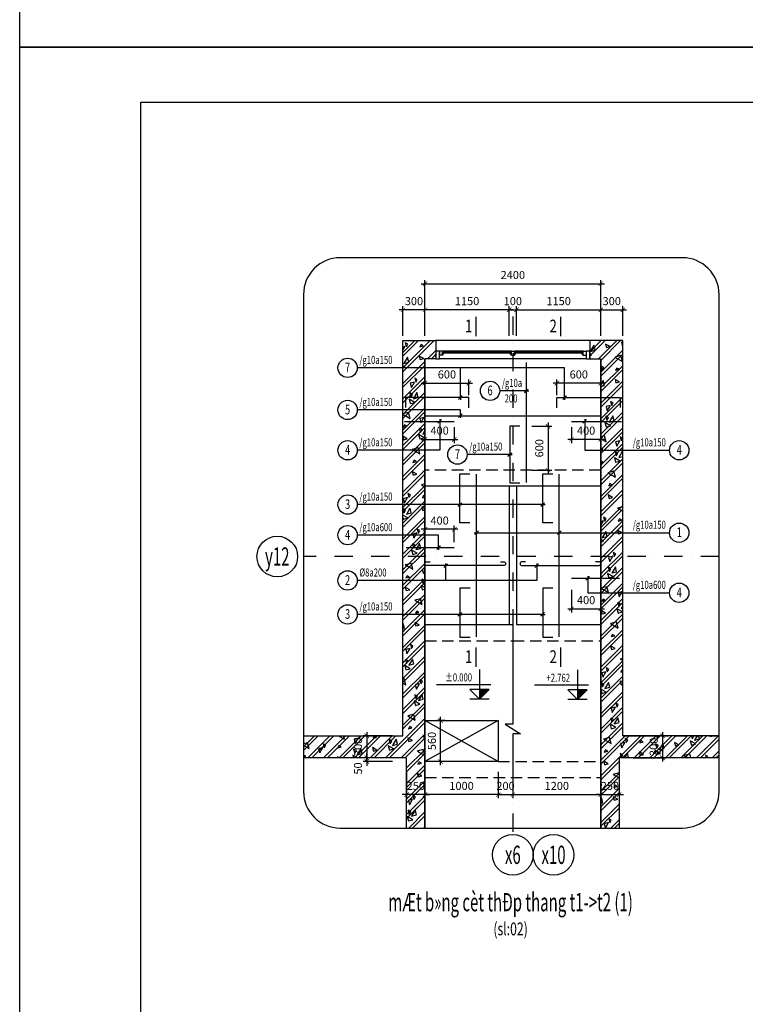
# Model space of a CAD drawing. Extents: x 1244749 to 1756859, y 3858 to 268361.
# Drawn here: x 1504658 to 1524468, y 37154 to 64055 of the extents above; entities that cross this region are included whole.
import ezdxf
from ezdxf.enums import TextEntityAlignment as Align

# ---------------------------------------------------------------- set-up
doc = ezdxf.new("R2010")
doc.units = 0
doc.header["$LTSCALE"] = 500
doc.header["$MEASUREMENT"] = 0
doc.linetypes.add('DASHDOTX2', pattern=[2, 1, -0.5, 0, -0.5])
doc.linetypes.add('HIDDEN', pattern=[0.375, 0.25, -0.125])
doc.layers.get('0').update_dxf_attribs({"linetype": 'CONTINUOUS'})
doc.layers.get('DEFPOINTS').update_dxf_attribs({"linetype": 'CONTINUOUS'})
doc.layers.add('0-000', color=7, linetype='CONTINUOUS', lineweight=0)
doc.layers.add('nep', color=175, linetype='CONTINUOUS', lineweight=9)
for name, color, linetype in [('0-19', 251, 'CONTINUOUS'), ('0-CON', 7, 'CONTINUOUS'), ('CENTER_LINE', 8, 'DASHDOTX2'), ('DIMENSION_LINE', 1, 'CONTINUOUS'), ('Hatch', 8, 'CONTINUOUS'), ('HIDDEN_LINE', 7, 'HIDDEN'), ('STEEL_LINE', 4, 'CONTINUOUS'), ('TEXT', 2, 'CONTINUOUS'), ('THAY', 7, 'CONTINUOUS'), ('THEP', 4, 'CONTINUOUS'), ('Vach', 6, 'CONTINUOUS')]:
    doc.layers.add(name, color=color, linetype=linetype)
doc.styles.add('Dim', font='romans.shx', dxfattribs={"width": 0.8, "bigfont": 'vns.shx'})
doc.styles.add('ROMANS', font='ROMANS.shx', dxfattribs={"width": 0.75, "bigfont": 'VNS.shx'})
doc.styles.get("Standard").update_dxf_attribs({"font": 'hoatbif.shx', "width": 0.7})
doc.styles.add('vnsimpli', font='vnsimli.shx', dxfattribs={"width": 0.85, "bigfont": 'VNS.shx'})
doc.dimstyles.new('CHITIET', dxfattribs={"dimscale": 10, "dimtxt": 20, "dimasz": 12, "dimexe": 10, "dimexo": 0, "dimgap": 10, "dimtad": 1, "dimdec": 0, "dimdsep": 46, "dimtxsty": 'Standard', "dimblk1": 'ARCHTICK', "dimblk2": 'ARCHTICK', "dimsah": 1, "dimcen": 20, "dimdle": 10, "dimclrd": 1, "dimclre": 1, "dimclrt": 2, "dimadec": 0, "dimazin": 0, "dimtfac": 1, "dimtdec": 0, "dimtix": 1, "dimtmove": 2, "dimatfit": 3, "dimldrblk": 'ARCHTICK', "dimfxl": 1, "dimarcsym": 0})
pattern_1 = [(45, (0, -38447.16), (-212.132034, 212.132034), []), (45, (144.9, -38408.34), (-212.132034, 212.132034), []), (15, (771.3, -38107.6), (-258.81905, 965.9258), [0, -1000]), (15, (-22.9, -37872.9), (-258.81905, 965.9258), [0, -1000]), (15, (52.9, -38034.8), (-258.81905, 965.9258), [0, -1000]), (15, (371.9, -37864.3), (-258.81905, 965.9258), [0, -1000]), (15, (114.1, -37635.7), (-258.81905, 965.9258), [0, -1000]), (15, (97.8, -37771.7), (-258.81905, 965.9258), [0, -1000]), (15, (129.6, -37542.4), (-258.81905, 965.9258), [0, -1000]), (15, (-26.4, -37497.1), (-258.81905, 965.9258), [0, -1000]), (15, (215.6, -37659.1), (-258.81905, 965.9258), [0, -1000]), (15, (-95.4, -37738.4), (-258.81905, 965.9258), [0, -1000]), (15, (521.7, -37569), (-258.81905, 965.9258), [0, -1000]), (15, (654.5, -37505.1), (-258.81905, 965.9258), [0, -1000]), (15, (609, -37622.6), (-258.81905, 965.9258), [0, -1000]), (15, (665.2, -37749.3), (-258.81905, 965.9258), [0, -1000]), (15, (382.9, -37701.4), (-258.81905, 965.9258), [0, -1000]), (15, (446.7, -37969.8), (-258.81905, 965.9258), [0, -1000]), (15, (469, -38053), (-258.81905, 965.9258), [0, -1000]), (15, (16.6, -38194.4), (-258.81905, 965.9258), [0, -1000]), (15, (368.1, -37978.7), (-258.81905, 965.9258), [0, -1000]), (15, (457.9, -38299), (-258.81905, 965.9258), [0, -1000]), (15, (298.8, -38120.9), (-258.81905, 965.9258), [0, -1000]), (15, (331.7, -38213.3), (-258.81905, 965.9258), [0, -1000]), (15, (225.6, -38316.7), (-258.81905, 965.9258), [0, -1000]), (15, (255.5, -38170.9), (-258.81905, 965.9258), [0, -1000]), (15, (199.5, -38143.4), (-258.81905, 965.9258), [0, -1000]), (60, (718.04, -38036.3), (-258.81913, 965.92613), [80, -1334.214]), (150, (758.04, -37967), (-965.92613, -258.81913), [80, -1334.214]), (285, (688.8, -37927), (965.9258, 258.81905), [113.137, -886.863]), (195, (681.2, -38033), (258.81905, -965.9258), [120, -880]), (285, (565.3, -38064), (965.9258, 258.81905), [120, -880]), (60, (596.36, -38179.9), (-258.81913, 965.92613), [169.706, -1244.508]), (105, (305.9, -38061.9), (-965.9258, -258.81905), [168, -832]), (195, (262.4, -37899.7), (258.81905, -965.9258), [168, -832]), (330, (100.1, -37943.1), (965.92613, 258.81913), [237.588, -1176.626]), (150, (214.94, -38272.45), (-965.92613, -258.81913), [70, -1344.214]), (240, (154.3, -38237.45), (258.81913, -965.92613), [70, -1344.214]), (15, (119.3, -38298.1), (-258.81905, 965.9258), [98.995, -901.005]), (15, (393, -37524.8), (-258.81905, 965.9258), [137.5, -862.5]), (105, (525.8, -37489.2), (-965.9258, -258.81905), [137.5, -862.5]), (240, (490.25, -37356.4), (258.81913, -965.92613), [194.454, -1219.759]), (285, (276.2, -37535.5), (965.9258, 258.81905), [125, -875]), (15, (308.5, -37656.3), (-258.81905, 965.9258), [125, -875]), (150, (429.26, -37623.9), (-965.92613, -258.81913), [176.777, -1237.437]), (60, (327.6, -37481.86), (-258.81913, 965.92613), [85, -1329.214]), (150, (370.1, -37408.25), (-965.92613, -258.81913), [85, -1329.214]), (285, (296.5, -37365.8), (965.9258, 258.81905), [120.208, -879.792]), (150, (-33, -37653), (-965.92613, -258.81913), [141.421, -1272.792]), (15, (-129.6, -37678.9), (-258.81905, 965.9258), [100, -900]), (285, (-155.5, -37582.3), (965.9258, 258.81905), [100, -900])]

# ---------------------------------------------------------------- blocks, each defined once
blk = doc.blocks.new('_ARCHTICK')
at = {"color": 0, "linetype": 'ByBlock', "const_width": 0.15}
blk.add_lwpolyline([(-0.5, -0.5), (0.5, 0.5)], dxfattribs=at)
blk = doc.blocks.new('*D387')
at = {"layer": 'DEFPOINTS', "color": 0}
for p in [(1521122, 56127), (1520522, 55420), (1521122, 55420)]:
    blk.add_point(p, dxfattribs=at)
at = {"layer": 'DIMENSION_LINE', "color": 1, "lineweight": -2}
for p, q in [((1520522, 55420), (1520522, 56227)), ((1521122, 55420), (1521122, 56227)), ((1520422, 56127), (1521222, 56127))]:
    blk.add_line(p, q, dxfattribs=at)
at = {"layer": 'DIMENSION_LINE', "color": 1, "lineweight": -2, "xscale": 120, "yscale": 120, "zscale": 120, "rotation": 180}
blk.add_blockref('_ARCHTICK', (1520522, 56127), dxfattribs=at)
at = {"layer": 'DIMENSION_LINE', "color": 1, "lineweight": -2, "xscale": 120, "yscale": 120, "zscale": 120}
blk.add_blockref('_ARCHTICK', (1521122, 56127), dxfattribs=at)
at = {"layer": 'DIMENSION_LINE', "color": 2, "insert": (1520822, 56337), "char_height": 220, "attachment_point": 5}
blk.add_mtext('300', dxfattribs=at)
blk = doc.blocks.new('*D388')
at = {"layer": 'DEFPOINTS', "color": 0}
for p in [(1515122, 56127), (1515122, 55420), (1515722, 55420)]:
    blk.add_point(p, dxfattribs=at)
at = {"layer": 'DIMENSION_LINE', "color": 1, "lineweight": -2}
for p, q in [((1515122, 55420), (1515122, 56227)), ((1515722, 55420), (1515722, 56227)), ((1515822, 56127), (1515022, 56127))]:
    blk.add_line(p, q, dxfattribs=at)
at = {"layer": 'DIMENSION_LINE', "color": 1, "lineweight": -2, "xscale": 120, "yscale": 120, "zscale": 120, "rotation": 180}
blk.add_blockref('_ARCHTICK', (1515122, 56127), dxfattribs=at)
at = {"layer": 'DIMENSION_LINE', "color": 1, "lineweight": -2, "xscale": 120, "yscale": 120, "zscale": 120}
blk.add_blockref('_ARCHTICK', (1515722, 56127), dxfattribs=at)
at = {"layer": 'DIMENSION_LINE', "color": 2, "insert": (1515422, 56337), "char_height": 220, "attachment_point": 5}
blk.add_mtext('300', dxfattribs=at)
blk = doc.blocks.new('*D389')
at = {"layer": 'DEFPOINTS', "color": 0}
for p in [(1520522, 56841), (1515722, 55420), (1520522, 55420)]:
    blk.add_point(p, dxfattribs=at)
at = {"layer": 'DIMENSION_LINE', "color": 1, "lineweight": -2}
for p, q in [((1515622, 56841), (1520622, 56841)), ((1515722, 55420), (1515722, 56941)), ((1520522, 55420), (1520522, 56941))]:
    blk.add_line(p, q, dxfattribs=at)
at = {"layer": 'DIMENSION_LINE', "color": 1, "lineweight": -2, "xscale": 120, "yscale": 120, "zscale": 120, "rotation": 180}
blk.add_blockref('_ARCHTICK', (1515722, 56841), dxfattribs=at)
at = {"layer": 'DIMENSION_LINE', "color": 1, "lineweight": -2, "xscale": 120, "yscale": 120, "zscale": 120}
blk.add_blockref('_ARCHTICK', (1520522, 56841), dxfattribs=at)
at = {"layer": 'DIMENSION_LINE', "color": 2, "insert": (1518122, 57051), "char_height": 220, "attachment_point": 5}
blk.add_mtext('2400', dxfattribs=at)
blk = doc.blocks.new('*D390')
at = {"layer": 'DEFPOINTS', "color": 0}
for p in [(1520522, 56127), (1518222, 55420), (1520522, 55420)]:
    blk.add_point(p, dxfattribs=at)
at = {"layer": 'DIMENSION_LINE', "color": 1, "lineweight": -2}
for p, q in [((1518222, 55420), (1518222, 56227)), ((1520522, 55420), (1520522, 56227)), ((1518122, 56127), (1520622, 56127))]:
    blk.add_line(p, q, dxfattribs=at)
at = {"layer": 'DIMENSION_LINE', "color": 1, "lineweight": -2, "xscale": 120, "yscale": 120, "zscale": 120, "rotation": 180}
blk.add_blockref('_ARCHTICK', (1518222, 56127), dxfattribs=at)
at = {"layer": 'DIMENSION_LINE', "color": 1, "lineweight": -2, "xscale": 120, "yscale": 120, "zscale": 120}
blk.add_blockref('_ARCHTICK', (1520522, 56127), dxfattribs=at)
at = {"layer": 'DIMENSION_LINE', "color": 2, "insert": (1519372, 56337), "char_height": 220, "attachment_point": 5}
blk.add_mtext('1150', dxfattribs=at)
blk = doc.blocks.new('*D391')
at = {"layer": 'DEFPOINTS', "color": 0}
for p in [(1515722, 56127), (1515722, 55420), (1518022, 55420)]:
    blk.add_point(p, dxfattribs=at)
at = {"layer": 'DIMENSION_LINE', "color": 1, "lineweight": -2}
for p, q in [((1515722, 55420), (1515722, 56227)), ((1518022, 55420), (1518022, 56227)), ((1518122, 56127), (1515622, 56127))]:
    blk.add_line(p, q, dxfattribs=at)
at = {"layer": 'DIMENSION_LINE', "color": 1, "lineweight": -2, "xscale": 120, "yscale": 120, "zscale": 120, "rotation": 180}
blk.add_blockref('_ARCHTICK', (1515722, 56127), dxfattribs=at)
at = {"layer": 'DIMENSION_LINE', "color": 1, "lineweight": -2, "xscale": 120, "yscale": 120, "zscale": 120}
blk.add_blockref('_ARCHTICK', (1518022, 56127), dxfattribs=at)
at = {"layer": 'DIMENSION_LINE', "color": 2, "insert": (1516872, 56337), "char_height": 220, "attachment_point": 5}
blk.add_mtext('1150', dxfattribs=at)
blk = doc.blocks.new('*D392')
at = {"layer": 'DEFPOINTS', "color": 0}
for p in [(1518222, 56127), (1518022, 55420), (1518222, 55420)]:
    blk.add_point(p, dxfattribs=at)
at = {"layer": 'DIMENSION_LINE', "color": 1, "lineweight": -2}
for p, q in [((1518022, 55420), (1518022, 56227)), ((1518222, 55420), (1518222, 56227)), ((1518022, 56127), (1517902, 56127)), ((1518022, 56127), (1518222, 56127)), ((1518222, 56127), (1518342, 56127))]:
    blk.add_line(p, q, dxfattribs=at)
at = {"layer": 'DIMENSION_LINE', "color": 1, "lineweight": -2, "xscale": 120, "yscale": 120, "zscale": 120}
blk.add_blockref('_ARCHTICK', (1518022, 56127), dxfattribs=at)
at = {"layer": 'DIMENSION_LINE', "color": 1, "lineweight": -2, "xscale": 120, "yscale": 120, "zscale": 120, "rotation": 180}
blk.add_blockref('_ARCHTICK', (1518222, 56127), dxfattribs=at)
at = {"layer": 'DIMENSION_LINE', "color": 2, "insert": (1518122, 56337), "char_height": 220, "attachment_point": 5}
blk.add_mtext('100', dxfattribs=at)
blk = doc.blocks.new('*D393')
at = {"layer": 'DEFPOINTS', "color": 0}
for p in [(1515722, 43503), (1517722, 43503), (1515722, 42882)]:
    blk.add_point(p, dxfattribs=at)
at = {"layer": 'DIMENSION_LINE', "color": 1, "lineweight": -2}
for p, q in [((1515722, 43503), (1515722, 42782)), ((1517722, 43503), (1517722, 42782)), ((1517822, 42882), (1515622, 42882))]:
    blk.add_line(p, q, dxfattribs=at)
at = {"layer": 'DIMENSION_LINE', "color": 1, "lineweight": -2, "xscale": 120, "yscale": 120, "zscale": 120, "rotation": 180}
blk.add_blockref('_ARCHTICK', (1515722, 42882), dxfattribs=at)
at = {"layer": 'DIMENSION_LINE', "color": 1, "lineweight": -2, "xscale": 120, "yscale": 120, "zscale": 120}
blk.add_blockref('_ARCHTICK', (1517722, 42882), dxfattribs=at)
at = {"layer": 'DIMENSION_LINE', "color": 2, "insert": (1516722, 43092), "char_height": 220, "attachment_point": 5}
blk.add_mtext('1000', dxfattribs=at)
blk = doc.blocks.new('*D394')
at = {"layer": 'DEFPOINTS', "color": 0}
for p in [(1517722, 43503), (1518122, 43503), (1518122, 42882)]:
    blk.add_point(p, dxfattribs=at)
at = {"layer": 'DIMENSION_LINE', "color": 1, "lineweight": -2}
for p, q in [((1517722, 43503), (1517722, 42782)), ((1518122, 43503), (1518122, 42782)), ((1517722, 42882), (1517602, 42882)), ((1517722, 42882), (1518122, 42882)), ((1518122, 42882), (1518242, 42882))]:
    blk.add_line(p, q, dxfattribs=at)
at = {"layer": 'DIMENSION_LINE', "color": 1, "lineweight": -2, "xscale": 120, "yscale": 120, "zscale": 120}
blk.add_blockref('_ARCHTICK', (1517722, 42882), dxfattribs=at)
at = {"layer": 'DIMENSION_LINE', "color": 1, "lineweight": -2, "xscale": 120, "yscale": 120, "zscale": 120, "rotation": 180}
blk.add_blockref('_ARCHTICK', (1518122, 42882), dxfattribs=at)
at = {"layer": 'DIMENSION_LINE', "color": 2, "insert": (1517922, 43092), "char_height": 220, "attachment_point": 5}
blk.add_mtext('200', dxfattribs=at)
blk = doc.blocks.new('*D395')
at = {"layer": 'DEFPOINTS', "color": 0}
for p in [(1521406, 44487), (1521406, 43887), (1522207, 43887)]:
    blk.add_point(p, dxfattribs=at)
at = {"layer": 'DIMENSION_LINE', "color": 1, "lineweight": -2}
for p, q in [((1521406, 44487), (1522307, 44487)), ((1522207, 44587), (1522207, 43787)), ((1521406, 43887), (1522307, 43887))]:
    blk.add_line(p, q, dxfattribs=at)
at = {"layer": 'DIMENSION_LINE', "color": 1, "lineweight": -2, "xscale": 120, "yscale": 120, "zscale": 120}
for p, rotation in [((1522207, 44487), 90), ((1522207, 43887), 270)]:
    blk.add_blockref('_ARCHTICK', p, dxfattribs=dict(at, rotation=rotation))
at = {"layer": 'DIMENSION_LINE', "color": 2, "insert": (1521997, 44187), "char_height": 220, "attachment_point": 5, "rotation": 90}
blk.add_mtext('300', dxfattribs=at)
blk = doc.blocks.new('*D396')
at = {"layer": 'DEFPOINTS', "color": 0}
for p in [(1515222, 43503), (1515722, 43503), (1515222, 42882)]:
    blk.add_point(p, dxfattribs=at)
at = {"layer": 'DIMENSION_LINE', "color": 1, "lineweight": -2}
for p, q in [((1515222, 43503), (1515222, 42782)), ((1515722, 43503), (1515722, 42782)), ((1515222, 42882), (1515102, 42882)), ((1515722, 42882), (1515222, 42882)), ((1515722, 42882), (1515842, 42882))]:
    blk.add_line(p, q, dxfattribs=at)
at = {"layer": 'DIMENSION_LINE', "color": 1, "lineweight": -2, "xscale": 120, "yscale": 120, "zscale": 120}
blk.add_blockref('_ARCHTICK', (1515222, 42882), dxfattribs=at)
at = {"layer": 'DIMENSION_LINE', "color": 1, "lineweight": -2, "xscale": 120, "yscale": 120, "zscale": 120, "rotation": 180}
blk.add_blockref('_ARCHTICK', (1515722, 42882), dxfattribs=at)
at = {"layer": 'DIMENSION_LINE', "color": 2, "insert": (1515472, 43092), "char_height": 220, "attachment_point": 5}
blk.add_mtext('250', dxfattribs=at)
blk = doc.blocks.new('*D397')
at = {"layer": 'DEFPOINTS', "color": 0}
for p in [(1518122, 43503), (1520522, 43503), (1520522, 42882)]:
    blk.add_point(p, dxfattribs=at)
at = {"layer": 'DIMENSION_LINE', "color": 1, "lineweight": -2}
for p, q in [((1518122, 43503), (1518122, 42782)), ((1520522, 43503), (1520522, 42782)), ((1518022, 42882), (1520622, 42882))]:
    blk.add_line(p, q, dxfattribs=at)
at = {"layer": 'DIMENSION_LINE', "color": 1, "lineweight": -2, "xscale": 120, "yscale": 120, "zscale": 120, "rotation": 180}
blk.add_blockref('_ARCHTICK', (1518122, 42882), dxfattribs=at)
at = {"layer": 'DIMENSION_LINE', "color": 1, "lineweight": -2, "xscale": 120, "yscale": 120, "zscale": 120}
blk.add_blockref('_ARCHTICK', (1520522, 42882), dxfattribs=at)
at = {"layer": 'DIMENSION_LINE', "color": 2, "insert": (1519322, 43092), "char_height": 220, "attachment_point": 5}
blk.add_mtext('1200', dxfattribs=at)
blk = doc.blocks.new('*D398')
at = {"layer": 'DEFPOINTS', "color": 0}
for p in [(1520522, 43503), (1521022, 43503), (1521022, 42882)]:
    blk.add_point(p, dxfattribs=at)
at = {"layer": 'DIMENSION_LINE', "color": 1, "lineweight": -2}
for p, q in [((1520522, 43503), (1520522, 42782)), ((1521022, 43503), (1521022, 42782)), ((1520522, 42882), (1520402, 42882)), ((1520522, 42882), (1521022, 42882)), ((1521022, 42882), (1521142, 42882))]:
    blk.add_line(p, q, dxfattribs=at)
at = {"layer": 'DIMENSION_LINE', "color": 1, "lineweight": -2, "xscale": 120, "yscale": 120, "zscale": 120}
blk.add_blockref('_ARCHTICK', (1520522, 42882), dxfattribs=at)
at = {"layer": 'DIMENSION_LINE', "color": 1, "lineweight": -2, "xscale": 120, "yscale": 120, "zscale": 120, "rotation": 180}
blk.add_blockref('_ARCHTICK', (1521022, 42882), dxfattribs=at)
at = {"layer": 'DIMENSION_LINE', "color": 2, "insert": (1520772, 43092), "char_height": 220, "attachment_point": 5}
blk.add_mtext('250', dxfattribs=at)
blk = doc.blocks.new('*D399')
at = {"layer": 'DEFPOINTS', "color": 0}
for p in [(1514838, 44487), (1514134, 43887), (1514838, 43887)]:
    blk.add_point(p, dxfattribs=at)
at = {"layer": 'DIMENSION_LINE', "color": 1, "lineweight": -2}
for p, q in [((1514838, 44487), (1514034, 44487)), ((1514134, 44587), (1514134, 43787)), ((1514838, 43887), (1514034, 43887))]:
    blk.add_line(p, q, dxfattribs=at)
at = {"layer": 'DIMENSION_LINE', "color": 1, "lineweight": -2, "xscale": 120, "yscale": 120, "zscale": 120}
for p, rotation in [((1514134, 44487), 90), ((1514134, 43887), 270)]:
    blk.add_blockref('_ARCHTICK', p, dxfattribs=dict(at, rotation=rotation))
at = {"layer": 'DIMENSION_LINE', "color": 2, "insert": (1513924, 44187), "char_height": 220, "attachment_point": 5, "rotation": 90}
blk.add_mtext('300', dxfattribs=at)
blk = doc.blocks.new('*D475')
at = {"layer": 'DEFPOINTS', "color": 0}
for p in [(1516150, 44907), (1516275, 44907), (1516275, 43787)]:
    blk.add_point(p, dxfattribs=at)
at = {"layer": 'DIMENSION_LINE', "color": 1, "lineweight": -2}
for p, q in [((1516150, 43687), (1516150, 45007)), ((1516275, 44907), (1516050, 44907)), ((1516275, 43787), (1516050, 43787))]:
    blk.add_line(p, q, dxfattribs=at)
at = {"layer": 'DIMENSION_LINE', "color": 1, "lineweight": -2, "xscale": 120, "yscale": 120, "zscale": 120}
for p, rotation in [((1516150, 44907), 90), ((1516150, 43787), 270)]:
    blk.add_blockref('_ARCHTICK', p, dxfattribs=dict(at, rotation=rotation))
at = {"layer": 'DIMENSION_LINE', "color": 2, "insert": (1515940, 44347), "char_height": 220, "attachment_point": 5, "rotation": 90}
blk.add_mtext('560', dxfattribs=at)
blk = doc.blocks.new('*D476')
at = {"layer": 'DEFPOINTS', "color": 0}
for p in [(1514134, 43887), (1514838, 43887), (1514838, 43787)]:
    blk.add_point(p, dxfattribs=at)
at = {"layer": 'DIMENSION_LINE', "color": 1, "lineweight": -2}
for p, q in [((1514838, 43887), (1514034, 43887)), ((1514134, 43887), (1514134, 44007)), ((1514134, 43787), (1514134, 43887)), ((1514838, 43787), (1514034, 43787)), ((1514134, 43787), (1514134, 43667))]:
    blk.add_line(p, q, dxfattribs=at)
at = {"layer": 'DIMENSION_LINE', "color": 1, "lineweight": -2, "xscale": 120, "yscale": 120, "zscale": 120}
for p, rotation in [((1514134, 43887), 270), ((1514134, 43787), 90)]:
    blk.add_blockref('_ARCHTICK', p, dxfattribs=dict(at, rotation=rotation))
at = {"layer": 'DIMENSION_LINE', "color": 2, "insert": (1513924, 43597), "char_height": 220, "attachment_point": 5, "rotation": 90}
blk.add_mtext('50', dxfattribs=at)
blk = doc.blocks.new('KT1')
at = {"layer": 'THEP'}
blk.add_line((16.8, 16.8), (-16.8, -16.8), dxfattribs=at)
at = {"layer": 'THEP', "color": 2}
blk.add_line((-21.1, 0), (21.1, 0), dxfattribs=at)
blk = doc.blocks.new('*D567')
at = {"layer": 'DEFPOINTS', "color": 0}
for p in [(1519722, 48477), (1520522, 48477), (1520522, 47958)]:
    blk.add_point(p, dxfattribs=at)
at = {"layer": 'DIMENSION_LINE', "color": 1, "lineweight": -2}
for p, q in [((1519722, 48477), (1519722, 47858)), ((1520522, 48477), (1520522, 47858)), ((1519622, 47958), (1520622, 47958))]:
    blk.add_line(p, q, dxfattribs=at)
at = {"layer": 'DIMENSION_LINE', "color": 1, "lineweight": -2, "xscale": 120, "yscale": 120, "zscale": 120, "rotation": 180}
blk.add_blockref('_ARCHTICK', (1519722, 47958), dxfattribs=at)
at = {"layer": 'DIMENSION_LINE', "color": 1, "lineweight": -2, "xscale": 120, "yscale": 120, "zscale": 120}
blk.add_blockref('_ARCHTICK', (1520522, 47958), dxfattribs=at)
at = {"layer": 'DIMENSION_LINE', "color": 2, "insert": (1520122, 48168), "char_height": 220, "attachment_point": 5}
blk.add_mtext('400', dxfattribs=at)
blk = doc.blocks.new('*D568')
at = {"layer": 'DEFPOINTS', "color": 0}
for p in [(1515722, 50132), (1515722, 49778), (1516522, 49778)]:
    blk.add_point(p, dxfattribs=at)
at = {"layer": 'DIMENSION_LINE', "color": 1, "lineweight": -2}
for p, q in [((1516622, 50132), (1515622, 50132)), ((1515722, 49778), (1515722, 50232)), ((1516522, 49778), (1516522, 50232))]:
    blk.add_line(p, q, dxfattribs=at)
at = {"layer": 'DIMENSION_LINE', "color": 1, "lineweight": -2, "xscale": 120, "yscale": 120, "zscale": 120, "rotation": 180}
blk.add_blockref('_ARCHTICK', (1515722, 50132), dxfattribs=at)
at = {"layer": 'DIMENSION_LINE', "color": 1, "lineweight": -2, "xscale": 120, "yscale": 120, "zscale": 120}
blk.add_blockref('_ARCHTICK', (1516522, 50132), dxfattribs=at)
at = {"layer": 'DIMENSION_LINE', "color": 2, "insert": (1516122, 50342), "char_height": 220, "attachment_point": 5}
blk.add_mtext('400', dxfattribs=at)
blk = doc.blocks.new('*D569')
at = {"layer": 'DEFPOINTS', "color": 0}
for p in [(1515722, 52924), (1516522, 52924), (1516522, 52589)]:
    blk.add_point(p, dxfattribs=at)
at = {"layer": 'DIMENSION_LINE', "color": 1, "lineweight": -2}
for p, q in [((1515722, 52924), (1515722, 52489)), ((1516522, 52924), (1516522, 52489)), ((1515622, 52589), (1516622, 52589))]:
    blk.add_line(p, q, dxfattribs=at)
at = {"layer": 'DIMENSION_LINE', "color": 1, "lineweight": -2, "xscale": 120, "yscale": 120, "zscale": 120, "rotation": 180}
blk.add_blockref('_ARCHTICK', (1515722, 52589), dxfattribs=at)
at = {"layer": 'DIMENSION_LINE', "color": 1, "lineweight": -2, "xscale": 120, "yscale": 120, "zscale": 120}
blk.add_blockref('_ARCHTICK', (1516522, 52589), dxfattribs=at)
at = {"layer": 'DIMENSION_LINE', "color": 2, "insert": (1516122, 52799), "char_height": 220, "attachment_point": 5}
blk.add_mtext('400', dxfattribs=at)
blk = doc.blocks.new('*D570')
at = {"layer": 'DEFPOINTS', "color": 0}
for p in [(1519722, 52924), (1520522, 52924), (1519722, 52589)]:
    blk.add_point(p, dxfattribs=at)
at = {"layer": 'DIMENSION_LINE', "color": 1, "lineweight": -2}
for p, q in [((1519722, 52924), (1519722, 52489)), ((1520522, 52924), (1520522, 52489)), ((1520622, 52589), (1519622, 52589))]:
    blk.add_line(p, q, dxfattribs=at)
at = {"layer": 'DIMENSION_LINE', "color": 1, "lineweight": -2, "xscale": 120, "yscale": 120, "zscale": 120, "rotation": 180}
blk.add_blockref('_ARCHTICK', (1519722, 52589), dxfattribs=at)
at = {"layer": 'DIMENSION_LINE', "color": 1, "lineweight": -2, "xscale": 120, "yscale": 120, "zscale": 120}
blk.add_blockref('_ARCHTICK', (1520522, 52589), dxfattribs=at)
at = {"layer": 'DIMENSION_LINE', "color": 2, "insert": (1520122, 52799), "char_height": 220, "attachment_point": 5}
blk.add_mtext('400', dxfattribs=at)
blk = doc.blocks.new('*D571')
at = {"layer": 'DEFPOINTS', "color": 0}
for p in [(1519322, 54124), (1519322, 53793), (1520522, 53793)]:
    blk.add_point(p, dxfattribs=at)
at = {"layer": 'DIMENSION_LINE', "color": 1, "lineweight": -2}
for p, q in [((1520622, 54124), (1519222, 54124)), ((1519322, 53793), (1519322, 54224)), ((1520522, 53793), (1520522, 54224))]:
    blk.add_line(p, q, dxfattribs=at)
at = {"layer": 'DIMENSION_LINE', "color": 1, "lineweight": -2, "xscale": 120, "yscale": 120, "zscale": 120, "rotation": 180}
blk.add_blockref('_ARCHTICK', (1519322, 54124), dxfattribs=at)
at = {"layer": 'DIMENSION_LINE', "color": 1, "lineweight": -2, "xscale": 120, "yscale": 120, "zscale": 120}
blk.add_blockref('_ARCHTICK', (1520522, 54124), dxfattribs=at)
at = {"layer": 'DIMENSION_LINE', "color": 2, "insert": (1519922, 54334), "char_height": 220, "attachment_point": 5}
blk.add_mtext('600', dxfattribs=at)
blk = doc.blocks.new('*D572')
at = {"layer": 'DEFPOINTS', "color": 0}
for p in [(1516922, 54124), (1515722, 53793), (1516922, 53793)]:
    blk.add_point(p, dxfattribs=at)
at = {"layer": 'DIMENSION_LINE', "color": 1, "lineweight": -2}
for p, q in [((1515622, 54124), (1517022, 54124)), ((1515722, 53793), (1515722, 54224)), ((1516922, 53793), (1516922, 54224))]:
    blk.add_line(p, q, dxfattribs=at)
at = {"layer": 'DIMENSION_LINE', "color": 1, "lineweight": -2, "xscale": 120, "yscale": 120, "zscale": 120}
for p, rotation in [((1515722, 54124), 179.9999999966649), ((1516922, 54124), 359.9999999966649)]:
    blk.add_blockref('_ARCHTICK', p, dxfattribs=dict(at, rotation=rotation))
at = {"layer": 'DIMENSION_LINE', "color": 2, "insert": (1516322, 54334), "char_height": 220, "attachment_point": 5, "rotation": 360}
blk.add_mtext('600', dxfattribs=at)
blk = doc.blocks.new('*D573')
at = {"layer": 'DEFPOINTS', "color": 0}
for p in [(1518642, 52947), (1518642, 51747), (1519082, 51747)]:
    blk.add_point(p, dxfattribs=at)
at = {"layer": 'DIMENSION_LINE', "color": 1, "lineweight": -2}
for p, q in [((1519082, 53047), (1519082, 51647)), ((1518642, 52947), (1519182, 52947)), ((1518642, 51747), (1519182, 51747))]:
    blk.add_line(p, q, dxfattribs=at)
at = {"layer": 'DIMENSION_LINE', "color": 1, "lineweight": -2, "xscale": 120, "yscale": 120, "zscale": 120}
for p, rotation in [((1519082, 52947), 90), ((1519082, 51747), 270)]:
    blk.add_blockref('_ARCHTICK', p, dxfattribs=dict(at, rotation=rotation))
at = {"layer": 'DIMENSION_LINE', "color": 2, "insert": (1518872, 52347), "char_height": 220, "attachment_point": 5, "rotation": 90}
blk.add_mtext('600', dxfattribs=at)

msp = doc.modelspace()

# ---------------------------------------------------------------- hatches: boundary and pattern name
at = {"layer": 'DIMENSION_LINE'}
for points in [[(1517472.7, 45752.3), (1517208.7, 45752.3), (1517208.7, 45492.9)], [(1520146.8, 45742.1), (1519882.8, 45742.1), (1519882.8, 45482.7)]]:
    msp.add_hatch(color=256, dxfattribs=at).paths.add_polyline_path(points)
at = {"layer": 'Hatch'}
h = msp.add_hatch(dxfattribs=at)
h.set_pattern_fill('BTCT3', color=256, scale=1000, angle=15, style=0)
h.set_pattern_definition(pattern_1)
h.paths.add_polyline_path([(1515721.8, 54787), (1516021.8, 54787), (1516021.8, 55287), (1515121.8, 55287), (1515121.8, 44487), (1512407.1, 44487), (1512407.1, 43887), (1515221.8, 43887), (1515221.8, 41969.7), (1515721.8, 41969.7)])
h.paths.add_polyline_path([(1515218.8, 43256.6), (1515724.8, 43256.6), (1515724.8, 42926.6), (1515218.8, 42926.6)], flags=25)
h.paths.add_polyline_path([(1513759.4, 43934), (1513759.4, 44440), (1514089.4, 44440), (1514089.4, 43934)], flags=24)
h = msp.add_hatch(dxfattribs=at)
h.set_pattern_fill('BTCT3', color=256, scale=1000, angle=15, style=0)
h.set_pattern_definition(pattern_1)
h.paths.add_polyline_path([(1521121.8, 55287), (1520221.8, 55287), (1520221.8, 54787), (1520521.8, 54787), (1520521.8, 41969.7), (1521021.8, 41969.7), (1521021.8, 43887), (1523751.4, 43887), (1523751.4, 44487), (1521121.8, 44487)])
h.paths.add_polyline_path([(1521831.8, 43934), (1521831.8, 44440), (1522161.8, 44440), (1522161.8, 43934)], flags=24)
h.paths.add_polyline_path([(1520518.8, 43256.6), (1521024.8, 43256.6), (1521024.8, 42926.6), (1520518.8, 42926.6)], flags=25)

# ---------------------------------------------------------------- linework, layer by layer
msp.add_lwpolyline([(1507961.1, 61803.5), (1579524.2, 61803.5), (1579524.2, 5358.8), (1507961.1, 5358.8)], close=True)
at = {"layer": '0-000'}
msp.add_lwpolyline([(1507961.1, 61803.5), (1587524.2, 61803.5), (1587524.2, 5358.8), (1507961.1, 5358.8)], close=True, dxfattribs=at)
at = {"layer": '0-19', "linetype": 'Continuous'}
for p, q in [((1520221.8, 55287), (1516021.8, 55287)), ((1518080.8, 55003), (1516203.8, 55003)), ((1520039.8, 55003), (1518162.8, 55003)), ((1520121.8, 54787), (1516121.8, 54787))]:
    msp.add_line(p, q, dxfattribs=at)
at = {"layer": '0-CON'}
for points in [[(1512407.1, 44487), (1515121.8, 44487), (1515121.8, 55287), (1516021.8, 55287), (1516021.8, 54787), (1515721.8, 54787), (1515721.8, 41969.7), (1515721.8, 54787)], [(1523751.4, 44487), (1521121.8, 44487), (1521121.8, 55287), (1520221.8, 55287), (1520221.8, 54787), (1520521.8, 54787), (1520521.8, 41969.7), (1520521.8, 54787)], [(1515721.8, 43787), (1515721.8, 44907), (1517721.8, 44907), (1517721.8, 43787), (1515721.8, 43787)], [(1515221.8, 41969.7), (1515221.8, 43887), (1512407.1, 43887)], [(1523751.4, 43887), (1521021.8, 43887), (1521021.8, 41969.7)]]:
    msp.add_lwpolyline(points, dxfattribs=at)
at = {"layer": 'CENTER_LINE'}
for p, q in [((1518121.8, 55948.5), (1518121.8, 44812)), ((1523751.4, 49387), (1512407.1, 49387)), ((1518121.8, 44364.1), (1518121.8, 41793.7))]:
    msp.add_line(p, q, dxfattribs=at)
at = {"layer": 'DEFPOINTS', "color": 1}
for points in [[(1504658.4, 122751.9), (1588725.1, 122751.9), (1588725.1, 63304.7), (1504658.4, 63304.7)], [(1504658.4, 63304.7), (1588725.1, 63304.7), (1588725.1, 3857.6), (1504658.4, 3857.6)]]:
    msp.add_lwpolyline(points, close=True, dxfattribs=at)
at = {"layer": 'DIMENSION_LINE'}
for p, q in [((1519533.8, 54542.5), (1513874.6, 54542.5)), ((1516688.5, 53728.9), (1516688.5, 54542.5)), ((1519533.8, 53728.9), (1519533.8, 54542.5)), ((1518491.1, 53914.5), (1517764.2, 53914.5)), ((1516688.5, 53392.7), (1513874.6, 53392.8)), ((1516688.5, 53236.3), (1516688.5, 53392.7)), ((1516124, 53079), (1516124, 52290.5)), ((1520082.9, 53079), (1520082.9, 52290.5)), ((1516124, 52290.5), (1513874.6, 52290.5)), ((1520082.9, 52290.5), (1522400.4, 52290.5)), ((1518039.6, 52174.5), (1516873.6, 52174.5)), ((1518937.8, 50807.5), (1513874.6, 50807.5)), ((1517130.1, 50039), (1522400.3, 50039)), ((1516096.3, 49972.3), (1513874.6, 49972.3)), ((1516096.3, 49633.9), (1516096.3, 49972.3)), ((1516286.5, 49138.4), (1516286.5, 48734.4)), ((1518775.8, 49138.4), (1518775.8, 48734.4)), ((1518775.8, 48734.4), (1513874.6, 48734.4)), ((1520165.7, 48790.7), (1520165.7, 48396.9)), ((1520165.7, 48396.9), (1522400.3, 48396.9)), ((1518939.4, 47806.6), (1513874.6, 47806.6)), ((1517208.7, 46301.1), (1517208.7, 45492.9)), ((1519882.8, 46290.9), (1519882.8, 45482.7)), ((1517516.7, 45884.3), (1516037.4, 45884.3)), ((1517208.7, 45492.9), (1516944.7, 45752.3)), ((1517472.7, 45752.3), (1516944.7, 45752.3)), ((1517208.7, 45492.9), (1517472.7, 45752.3)), ((1520190.8, 45874.1), (1518711.4, 45874.1)), ((1519882.8, 45482.7), (1519618.8, 45742.1)), ((1520146.8, 45742.1), (1519618.8, 45742.1)), ((1519882.8, 45482.7), (1520146.8, 45742.1)), ((1517472.7, 45492.9), (1516944.7, 45492.9)), ((1520146.8, 45482.7), (1519618.8, 45482.7)), ((1517721.8, 43787), (1515721.8, 44907)), ((1517721.8, 44907), (1515721.8, 43787))]:
    msp.add_line(p, q, dxfattribs=at)
msp.add_lwpolyline([(1513407.1, 41969.7), (1522751.4, 41969.7, 0.4142136), (1523751.4, 42969.7), (1523751.4, 56551.5, 0.4142136), (1522751.4, 57551.5), (1513407.1, 57551.5, 0.4142136), (1512407.1, 56551.5), (1512407.1, 42969.7, 0.4142136)], format="xyb", close=True, dxfattribs=at)
msp.add_lwpolyline([(1518121.5, 47713.4), (1518121.8, 44812), (1517907.7, 44812), (1518334.7, 44540), (1518121.5, 44540), (1518121.5, 43295.8)], dxfattribs=at)
for centre in [(1513610.6, 54542.5), (1517500.2, 53914.5), (1513610.6, 53392.8), (1513610.6, 52290.5), (1522664.4, 52290.5), (1516609.6, 52174.5), (1513610.6, 50807.5), (1513610.6, 49972.3), (1522664.3, 50039), (1513610.6, 48734.4), (1522664.3, 48396.9), (1513610.6, 47806.6)]:
    msp.add_circle(centre, 264, dxfattribs=at)
at = {"layer": 'HIDDEN_LINE', "ltscale": 2.5}
for p, q in [((1520521.8, 51747), (1515721.8, 51747)), ((1515721.8, 47087), (1518121.8, 47087)), ((1518121.9, 47087.3), (1520521.9, 47087.3)), ((1521121.8, 44487), (1523751.4, 44487)), ((1517721.8, 43787), (1520521.8, 43787)), ((1515721.8, 43347), (1520521.8, 43347))]:
    msp.add_line(p, q, dxfattribs=at)
at = {"layer": 'nep', "ltscale": 0.5}
for p, q in [((1516203.8, 54971), (1518080.8, 54971)), ((1516203.8, 54947), (1518080.8, 54947)), ((1518162.8, 54971), (1520039.8, 54971)), ((1518162.8, 54947), (1520039.8, 54947))]:
    msp.add_line(p, q, dxfattribs=at)
at = {"layer": 'STEEL_LINE'}
for p, q in [((1517115, 55940.3), (1517115, 55407)), ((1519423.4, 55940.3), (1519423.4, 55407)), ((1517115, 46905.7), (1517115, 46372.4)), ((1519423.4, 46905.7), (1519423.4, 46372.4))]:
    msp.add_line(p, q, dxfattribs=at)
at = {"layer": 'TEXT', "color": 2}
for centre in [(1511690.3, 49387), (1518121.8, 41238.2), (1519232.9, 41238.2)]:
    msp.add_circle(centre, 555.6, dxfattribs=at)
at = {"layer": 'THAY'}
for p, q in [((1520521.8, 51307), (1515721.8, 51307)), ((1518021.8, 51307), (1518021.8, 47527)), ((1518221.8, 51307), (1518221.8, 47527)), ((1515721.8, 47527), (1518121.8, 47527)), ((1518221.8, 47527), (1520521.8, 47527))]:
    msp.add_line(p, q, dxfattribs=at)
at = {"layer": 'THEP', "linetype": 'Continuous', "ltscale": 0.4}
for p, q in [((1518491.1, 51407), (1518491.1, 54687)), ((1515209.1, 49633.9), (1516521.8, 49633.9)), ((1521034.5, 48790.7), (1519721.8, 48790.7))]:
    msp.add_line(p, q, dxfattribs=at)
for points in [[(1516921.8, 53455), (1516921.8, 53728.9), (1515193.4, 53728.9), (1515193.4, 53455.1)], [(1519321.8, 53455), (1519321.8, 53728.9), (1521050.2, 53728.9), (1521050.2, 53455.1)], [(1515163.2, 53079), (1516521.8, 53079)], [(1515721.8, 53236.3), (1520521.8, 53236.3)], [(1515721.8, 53236.3), (1520521.8, 53236.3)], [(1519721.8, 53079), (1521091.6, 53079)], [(1518313.5, 52946.9), (1518039.6, 52947), (1518039.6, 51402), (1518313.4, 51402)], [(1516950.9, 50307), (1516677, 50307), (1516677, 51647), (1516950.8, 51647)], [(1517130.1, 47191.9), (1517130.1, 51637.1)], [(1519211.7, 50307), (1518937.8, 50307), (1518937.8, 51647), (1519211.6, 51647)], [(1519390.9, 47191.9), (1519390.9, 51637.1)], [(1516952.5, 48526.9), (1516678.7, 48527), (1516678.6, 47187), (1516952.5, 47187)], [(1519213.3, 48526.9), (1518939.4, 48527), (1518939.4, 47187), (1519213.2, 47187)]]:
    msp.add_lwpolyline(points, dxfattribs=at)
for points in [[(1517780.8, 49247.3), (1517867.3, 49247.3, -1), (1517867.3, 49138.4), (1515776.3, 49138.4, -1), (1515776.3, 49247.3), (1515860.9, 49247.3)], [(1518462.8, 49247.3), (1518376.3, 49247.3, 1), (1518376.3, 49138.4), (1520467.3, 49138.4, 1), (1520467.3, 49247.3), (1520382.7, 49247.3)]]:
    msp.add_lwpolyline(points, format="xyb", dxfattribs=at)
at = {"layer": 'Vach'}
for p, q in [((1516121.8, 55003), (1516121.8, 54887)), ((1516203.8, 55003), (1516121.8, 55003)), ((1516203.8, 54887), (1516121.8, 54887)), ((1516203.8, 55003), (1516241.8, 54987)), ((1516203.8, 54887), (1516203.8, 54971)), ((1516203.8, 54971), (1516241.8, 54971)), ((1516203.8, 54887), (1516241.6, 54947)), ((1516241.8, 54971), (1516241.8, 54987)), ((1518080.8, 55003), (1518042.8, 54987)), ((1518042.8, 54971), (1518042.8, 54987)), ((1518080.8, 54971), (1518042.8, 54971)), ((1518080.8, 54887), (1518043, 54947)), ((1518080.8, 55003), (1518162.8, 55003)), ((1518080.8, 54887), (1518080.8, 54971)), ((1518080.8, 54887), (1518162.8, 54887)), ((1518162.8, 55003), (1518162.8, 54887)), ((1518162.8, 55003), (1518200.8, 54987)), ((1518162.8, 54887), (1518162.8, 54971)), ((1518162.8, 54971), (1518200.8, 54971)), ((1518162.8, 54887), (1518200.6, 54947)), ((1518200.8, 54971), (1518200.8, 54987)), ((1520039.8, 55003), (1520001.8, 54987)), ((1520001.8, 54971), (1520001.8, 54987)), ((1520039.8, 54971), (1520001.8, 54971)), ((1520039.8, 54887), (1520002, 54947)), ((1520039.8, 55003), (1520121.8, 55003)), ((1520039.8, 54887), (1520039.8, 54971)), ((1520039.8, 54887), (1520121.8, 54887)), ((1520121.8, 55003), (1520121.8, 54887))]:
    msp.add_line(p, q, dxfattribs=at)
for points in [[(1516121.8, 55003), (1516021.8, 55003), (1516021.8, 54787), (1516121.8, 54787)], [(1520221.8, 55003), (1520121.8, 55003), (1520121.8, 54787), (1520221.8, 54787)]]:
    msp.add_lwpolyline(points, close=True, dxfattribs=at)

# ---------------------------------------------------------------- block references
at = {"layer": 'THAY', "color": 6, "xscale": 3, "yscale": 3, "zscale": 3}
for p in [(1518491.1, 53914.6), (1518039.6, 52174.6), (1516677, 50807.5), (1518937.8, 50807.5), (1517130.1, 50039.1), (1519390.9, 50039.1), (1516677, 47806.6), (1518937.8, 47806.7)]:
    msp.add_blockref('KT1', p, dxfattribs=at)
at = {"layer": 'THAY', "color": 6, "xscale": -3, "yscale": 3, "zscale": 3, "rotation": 90}
for p in [(1516688.5, 53728.9), (1519533.8, 53728.9), (1516688.5, 53236.3), (1516124, 53079), (1520082.9, 53079), (1516096.3, 49633.9), (1516286.5, 49138.4), (1518775.8, 49138.4), (1520165.7, 48790.7)]:
    msp.add_blockref('KT1', p, dxfattribs=at)

# ---------------------------------------------------------------- texts
at = {"color": 2, "width": 0.7}
for s, p in [('%%p0.000', (1517008.2, 45975.7)), ('+2.762', (1519682.2, 45965.5))]:
    msp.add_text(s, height=220, dxfattribs=at).set_placement(p, align=Align.RIGHT)
at = {"layer": 'STEEL_LINE', "style": 'ROMANS', "width": 0.75}
for s, p in [('1', (1516815.8, 55509.5)), ('2', (1519124.2, 55509.5)), ('1', (1516815.8, 46474.9)), ('2', (1519124.2, 46474.9))]:
    msp.add_text(s, height=350, dxfattribs=at).set_placement(p)
at = {"layer": 'TEXT', "style": 'Dim', "width": 0.7}
for s, p in [('/g10a150', (1513933.6, 54650.2)), ('/g10a', (1517823.3, 54022.2)), ('200', (1517897.1, 53597.2)), ('/g10a150', (1513933.6, 53500.5)), ('/g10a150', (1513933.6, 52398.2)), ('/g10a150', (1516932.6, 52282.2)), ('/g10a150', (1513933.6, 50915.2)), ('/g10a600', (1513933.6, 50080)), ('%%c8a200', (1513933.6, 48842.1)), ('/g10a150', (1513933.6, 47914.3))]:
    msp.add_text(s, height=220, dxfattribs=at).set_placement(p)
for s, p in [('7', (1513610, 54421.3)), ('6', (1517499.6, 53793.3)), ('5', (1513610, 53271.6)), ('4', (1513610, 52169.3)), ('7', (1516609, 52053.3)), ('4', (1522665, 52169.3)), ('3', (1513610, 50686.3)), ('4', (1513610, 49851.1)), ('1', (1522665, 49917.8)), ('2', (1513610, 48613.3)), ('4', (1522665, 48275.7)), ('3', (1513610, 47685.5))]:
    msp.add_text(s, height=264, dxfattribs=at).set_placement(p, align=Align.CENTER)
for s, p in [('/g10a150', (1522299.5, 52398.2)), ('/g10a150', (1522299.5, 50146.7)), ('/g10a600', (1522299.5, 48504.6))]:
    msp.add_text(s, height=220, dxfattribs=at).set_placement(p, align=Align.RIGHT)
at = {"layer": 'TEXT', "color": 4, "style": 'vnsimpli', "width": 0.6}
for s, p in [('y12', (1511690.3, 49387)), ('x6', (1518121.8, 41238.2)), ('x10', (1519232.9, 41238.2))]:
    msp.add_text(s, height=500, dxfattribs=at).set_placement(p, align=Align.MIDDLE_CENTER)
at = {"layer": 'TEXT', "color": 4, "style": 'vnsimpli'}
for s, height, width, p in [('%%UmÆt b»ng cèt thÐp thang t1->t2 (1)', 500, 0.6, (1518060.3, 39694.5)), ('(sl:02)', 350, 0.7, (1518060.3, 39039))]:
    msp.add_text(s, height=height, dxfattribs=dict(at, width=width)).set_placement(p, align=Align.CENTER)

# ---------------------------------------------------------------- dimensions: what is measured, and where the dimension line sits
at = {"layer": 'DIMENSION_LINE'}
for base, p1, p2, picture, middle in [((1520521.8, 56841.3), (1515721.8, 55419.9), (1520521.8, 55419.9), '*D389', (1518121.8, 57051.3)), ((1515121.8, 56126.8), (1515721.8, 55419.9), (1515121.8, 55419.9), '*D388', (1515421.8, 56336.8)), ((1515721.8, 56126.8), (1518021.8, 55419.9), (1515721.8, 55419.9), '*D391', (1516871.8, 56336.8)), ((1518221.8, 56126.8), (1518021.8, 55419.9), (1518221.8, 55419.9), '*D392', (1518121.8, 56336.8)), ((1520521.8, 56126.8), (1518221.8, 55419.9), (1520521.8, 55419.9), '*D390', (1519371.8, 56336.8)), ((1521121.8, 56126.8), (1520521.8, 55419.9), (1521121.8, 55419.9), '*D387', (1520821.8, 56336.8)), ((1519321.8, 54124.1), (1520521.8, 53792.6), (1519321.8, 53792.6), '*D571', (1519921.8, 54334.1)), ((1516521.8, 52589.4), (1515721.8, 52924.1), (1516521.8, 52924.1), '*D569', (1516121.8, 52799.4)), ((1520521.8, 47958.4), (1519721.8, 48477.3), (1520521.8, 48477.3), '*D567', (1520121.8, 48168.4)), ((1520521.8, 42881.6), (1518121.8, 43503.3), (1520521.8, 43503.3), '*D397', (1519321.8, 43091.6)), ((1521021.8, 42881.6), (1520521.8, 43503.3), (1521021.8, 43503.3), '*D398', (1520771.8, 43091.6))]:
    dim = msp.add_linear_dim(base=base, p1=p1, p2=p2, dimstyle='CHITIET', override={"dimtxt": 22, "dimlfac": 0.5}, dxfattribs=at)
    dim.commit()
    dim.dimension.update_dxf_attribs({"geometry": picture, "text_midpoint": middle})
for base, p1, p2, angle, picture, middle in [((1516921.8, 54124.1), (1515721.8, 53792.6), (1516921.8, 53792.6), 180, '*D572', (1516321.8, 54334.1)), ((1519082.2, 51747), (1518641.7, 52947), (1518641.7, 51747), 90, '*D573', (1518872.2, 52347)), ((1519721.8, 52589.4), (1520521.8, 52924.1), (1519721.8, 52924.1), 180, '*D570', (1520121.8, 52799.4)), ((1515721.8, 50131.7), (1516521.8, 49777.9), (1515721.8, 49777.9), 180, '*D568', (1516121.8, 50341.7)), ((1516150.2, 44907), (1516275, 43787), (1516275, 44907), 270, '*D475', (1515940.2, 44347)), ((1514134.4, 43887), (1514837.7, 44487), (1514837.7, 43887), 270, '*D399', (1513924.4, 44187)), ((1522206.8, 43887), (1521405.9, 44487), (1521405.9, 43887), 270, '*D395', (1521996.8, 44187)), ((1515221.8, 42881.6), (1515721.8, 43503.3), (1515221.8, 43503.3), 180, '*D396', (1515471.8, 43091.6)), ((1515721.8, 42881.6), (1517721.8, 43503.3), (1515721.8, 43503.3), 180, '*D393', (1516721.8, 43091.6)), ((1518121.8, 42881.6), (1517721.8, 43503.3), (1518121.8, 43503.3), 180, '*D394', (1517921.8, 43091.6))]:
    dim = msp.add_linear_dim(base=base, p1=p1, p2=p2, angle=angle, dimstyle='CHITIET', override={"dimtxt": 22, "dimlfac": 0.5}, dxfattribs=at)
    dim.commit()
    dim.dimension.update_dxf_attribs({"geometry": picture, "text_midpoint": middle})
dim = msp.add_linear_dim(base=(1514134.4, 43887), p1=(1514837.7, 43787), p2=(1514837.7, 43887), angle=90, dimstyle='CHITIET', override={"dimtxt": 22, "dimlfac": 0.5}, dxfattribs=at)
dim.commit()
dim.dimension.update_dxf_attribs({"geometry": '*D476', "text_midpoint": (1513924.4, 43596.9), "dimtype": 160})

doc.saveas('drawing.dxf')
